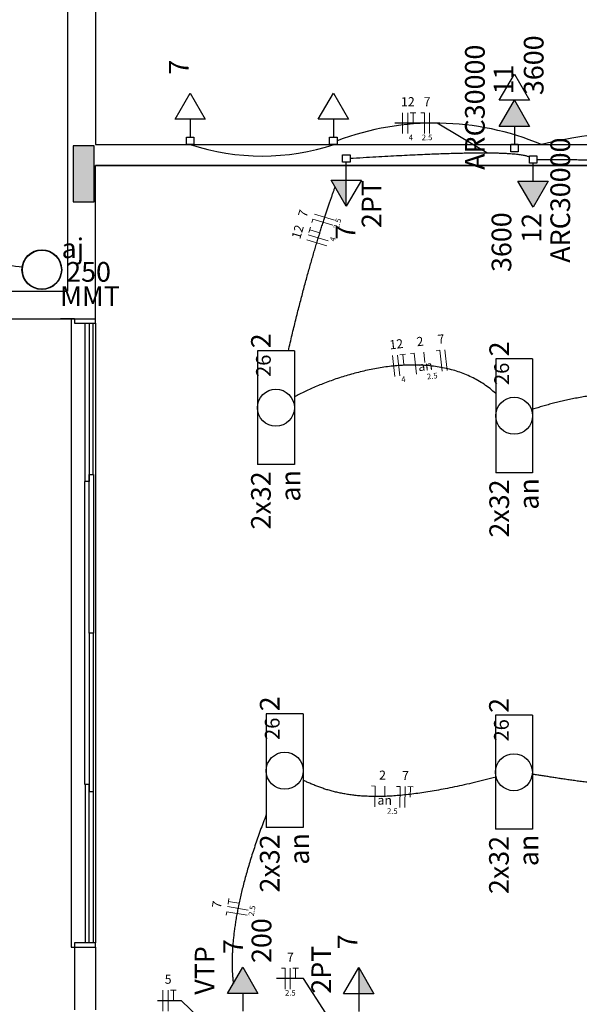
# Model space of a CAD drawing. Units: inches. Extents: x 4206 to 4604, y 3045 to 3129.
# Drawn here: x 4243 to 4247, y 3079 to 3086 of the extents above; entities that cross this region are included whole.
import ezdxf

# ---------------------------------------------------------------- set-up
doc = ezdxf.new("R2010")
doc.units = ezdxf.units.IN
doc.header["$MEASUREMENT"] = 0
for name, color, linetype, lineweight in [('EL-Condutos', 4, 'Continuous', 30), ('EL-Fios', 1, 'Continuous', 20), ('EL-Textos fios', 4, 'Continuous', 30), ('EL-Textos pontos', 2, 'Continuous', 30), ('P-SIMBOL', 3, 'Continuous', 30)]:
    doc.layers.add(name, color=color, linetype=linetype, lineweight=lineweight)
doc.styles.add('ARIAL', font='arial.ttf', dxfattribs={"height": 0.125})

msp = doc.modelspace()

# ---------------------------------------------------------------- hatches: boundary and pattern name
at = {"linetype": 'Continuous'}
msp.add_hatch(color=9, dxfattribs=at).paths.add_polyline_path([(4243.3927, 3084.7403), (4243.4677, 3084.7403), (4243.5427, 3084.7403), (4243.5427, 3084.9403), (4243.5427, 3084.9403), (4243.5427, 3085.1403), (4243.5427, 3085.1403), (4243.4677, 3085.1403), (4243.3927, 3085.1403), (4243.3927, 3084.9403), (4243.3927, 3084.9403), (4243.3927, 3084.7403), (4243.3927, 3084.7403)])
msp.add_hatch(color=9, dxfattribs=at).paths.add_polyline_path([(4243.3927, 3084.7403), (4243.4677, 3084.7403), (4243.5427, 3084.7403), (4243.5427, 3084.9403), (4243.5427, 3084.9403), (4243.5427, 3085.1403), (4243.5427, 3085.1403), (4243.4677, 3085.1403), (4243.3927, 3085.1403), (4243.3927, 3084.9403), (4243.3927, 3084.9403), (4243.3927, 3084.7403), (4243.3927, 3084.7403)])
at = {"layer": 'P-SIMBOL', "linetype": 'Continuous'}
for points in [[(4246.6647, 3085.2801), (4246.5565, 3085.4676), (4246.4482, 3085.2801)], [(4245.3515, 3084.8956), (4245.3515, 3084.7081), (4245.2432, 3084.8956)], [(4246.5824, 3084.8887), (4246.6906, 3084.7012), (4246.7989, 3084.8887)], [(4244.7172, 3079.068), (4244.609, 3079.2555), (4244.5007, 3079.068)], [(4245.4408, 3079.0665), (4245.4408, 3079.254), (4245.549, 3079.0665)]]:
    msp.add_hatch(color=256, dxfattribs=at).paths.add_polyline_path(points)

# ---------------------------------------------------------------- linework, layer by layer
at = {"color": 9}
for p, q in [((4243.3527, 3086.1003), (4243.3527, 3084.1003)), ((4243.3527, 3086.1003), (4243.3527, 3084.1003)), ((4243.5527, 3086.1003), (4243.5527, 3085.1503)), ((4243.5527, 3086.1003), (4243.5527, 3085.1503)), ((4243.5527, 3085.1503), (4249.5527, 3085.1503)), ((4243.5527, 3085.1503), (4249.5527, 3085.1503)), ((4246.1602, 3085.1503), (4246.9452, 3085.1503)), ((4246.1602, 3085.1503), (4246.9452, 3085.1503)), ((4248.5527, 3085.0003), (4243.5527, 3085.0003)), ((4243.5527, 3085.0003), (4249.5527, 3085.0003)), ((4243.5527, 3083.9003), (4243.5527, 3085.0003)), ((4248.5527, 3085.0003), (4243.5527, 3085.0003)), ((4243.5527, 3085.0003), (4249.5527, 3085.0003)), ((4243.5527, 3083.9003), (4243.5527, 3085.0003)), ((4242.7027, 3084.1003), (4243.3527, 3084.1003)), ((4242.7027, 3084.1003), (4243.3527, 3084.1003)), ((4242.7027, 3083.9003), (4243.5527, 3083.9003)), ((4242.7027, 3083.9003), (4243.5527, 3083.9003)), ((4243.4027, 3083.9003), (4243.3027, 3083.9003)), ((4243.4027, 3083.9003), (4243.3027, 3083.9003)), ((4243.3777, 3083.9003), (4243.3777, 3079.4003)), ((4243.3777, 3083.9003), (4243.3777, 3079.4003)), ((4243.4027, 3083.9003), (4243.5527, 3083.9003)), ((4243.4027, 3083.9003), (4243.4027, 3083.8703)), ((4243.4027, 3083.9003), (4243.5527, 3083.9003)), ((4243.4027, 3083.9003), (4243.4027, 3083.8703)), ((4243.4027, 3083.8703), (4243.5527, 3083.8703)), ((4243.4027, 3083.8703), (4243.5527, 3083.8703)), ((4243.4782, 3082.7353), (4243.4782, 3083.8703)), ((4243.4782, 3082.7353), (4243.4782, 3083.8703)), ((4243.5082, 3083.8703), (4243.5082, 3082.7353)), ((4243.5082, 3083.8703), (4243.5082, 3082.7353)), ((4243.5377, 3082.7853), (4243.5377, 3083.8703)), ((4243.5377, 3082.7853), (4243.5377, 3083.8703)), ((4243.5527, 3083.8703), (4243.5527, 3083.9003)), ((4243.5527, 3083.8703), (4243.5527, 3083.9003)), ((4243.5527, 3083.8703), (4243.5527, 3079.4303)), ((4243.5527, 3083.8703), (4243.5527, 3079.4303)), ((4243.5082, 3081.6503), (4243.5082, 3082.7853)), ((4243.5082, 3082.7853), (4243.5382, 3082.7853)), ((4243.5082, 3081.6503), (4243.5082, 3082.7853)), ((4243.5082, 3082.7853), (4243.5382, 3082.7853)), ((4243.5382, 3082.7853), (4243.5382, 3081.6503)), ((4243.5382, 3082.7853), (4243.5382, 3081.6503)), ((4243.4777, 3080.5653), (4243.4777, 3082.7353)), ((4243.4777, 3080.5653), (4243.4777, 3082.7353)), ((4243.5082, 3082.7353), (4243.4782, 3082.7353)), ((4243.5082, 3082.7353), (4243.4782, 3082.7353)), ((4243.5382, 3081.6503), (4243.5082, 3081.6503)), ((4243.5382, 3081.6503), (4243.5082, 3081.6503)), ((4243.5082, 3081.6503), (4243.5082, 3080.5153)), ((4243.5382, 3081.6503), (4243.5082, 3081.6503)), ((4243.5382, 3081.6503), (4243.5082, 3081.6503)), ((4243.5382, 3081.6503), (4243.5082, 3081.6503)), ((4243.5382, 3081.6503), (4243.5082, 3081.6503)), ((4243.5082, 3081.6503), (4243.5082, 3080.5153)), ((4243.5382, 3081.6503), (4243.5082, 3081.6503)), ((4243.5382, 3081.6503), (4243.5082, 3081.6503)), ((4243.5382, 3080.5153), (4243.5382, 3081.6503)), ((4243.5382, 3080.5153), (4243.5382, 3081.6503)), ((4243.5082, 3080.5653), (4243.4782, 3080.5653)), ((4243.4782, 3080.5653), (4243.4782, 3079.4303)), ((4243.5082, 3080.5653), (4243.4782, 3080.5653)), ((4243.4782, 3080.5653), (4243.4782, 3079.4303)), ((4243.5082, 3079.4303), (4243.5082, 3080.5653)), ((4243.5082, 3079.4303), (4243.5082, 3080.5653)), ((4243.5082, 3080.5153), (4243.5382, 3080.5153)), ((4243.5082, 3080.5153), (4243.5382, 3080.5153)), ((4243.5377, 3080.5153), (4243.5377, 3079.4303)), ((4243.5377, 3080.5153), (4243.5377, 3079.4303)), ((4243.3777, 3079.4003), (4243.4027, 3079.4003)), ((4243.3777, 3079.4003), (4243.4027, 3079.4003)), ((4243.5527, 3079.4303), (4243.4027, 3079.4303)), ((4243.4027, 3079.4303), (4243.4027, 3079.4003)), ((4243.5527, 3079.4303), (4243.4027, 3079.4303)), ((4243.4027, 3079.4303), (4243.4027, 3079.4003)), ((4243.4027, 3079.4003), (4243.4027, 3078.9503)), ((4243.4027, 3079.4003), (4243.5527, 3079.4003)), ((4243.4027, 3079.4003), (4243.4027, 3078.9503)), ((4243.4027, 3079.4003), (4243.5527, 3079.4003)), ((4243.5527, 3079.4003), (4243.5527, 3079.4303)), ((4243.5527, 3079.4003), (4243.5527, 3079.4303)), ((4243.5527, 3079.4003), (4243.5527, 3078.9503)), ((4243.5527, 3079.4003), (4243.5527, 3078.9503))]:
    msp.add_line(p, q, dxfattribs=at)
msp.add_lwpolyline([(4243.3927, 3084.7403), (4243.4677, 3084.7403), (4243.5427, 3084.7403), (4243.5427, 3084.9403), (4243.5427, 3085.1403), (4243.4677, 3085.1403), (4243.3927, 3085.1403), (4243.3927, 3084.9403), (4243.3927, 3084.7403), (4243.3927, 3084.7403)], close=True, dxfattribs=at)
msp.add_lwpolyline([(4243.3927, 3084.7403), (4243.4677, 3084.7403), (4243.5427, 3084.7403), (4243.5427, 3084.9403), (4243.5427, 3085.1403), (4243.4677, 3085.1403), (4243.3927, 3085.1403), (4243.3927, 3084.9403), (4243.3927, 3084.7403), (4243.3927, 3084.7403)], close=True, dxfattribs=at)
msp.add_arc((4246.9452, 3085.1603), 0.01, 270, 0, dxfattribs=at)
msp.add_arc((4246.9452, 3085.1603), 0.01, 270, 0, dxfattribs=at)
at = {"layer": 'EL-Condutos', "linetype": 'Continuous'}
for centre, radius, start, end in [((4245.985, 3083.3107), 1.9931, 67.36724, 110.56106), ((4247.4497, 3082.391), 2.8462, 80.60001, 104.19043), ((4244.7484, 3086.722), 1.6542, 251.82662, 288.17338)]:
    msp.add_arc(centre, radius, start, end, dxfattribs=at)
for points in [[(4245.3775, 3085.0517), (4245.473, 3085.0576), (4245.5637, 3085.0628), (4245.6497, 3085.0676), (4245.7311, 3085.0719), (4245.8081, 3085.0757), (4245.8808, 3085.079), (4245.9493, 3085.0819), (4246.0138, 3085.0844), (4246.0743, 3085.0865), (4246.131, 3085.0881), (4246.1841, 3085.0894), (4246.2336, 3085.0903), (4246.2797, 3085.0908), (4246.3225, 3085.0911), (4246.3621, 3085.091), (4246.3987, 3085.0906), (4246.4324, 3085.0899), (4246.4633, 3085.0889), (4246.4916, 3085.0877), (4246.5174, 3085.0863), (4246.5407, 3085.0846), (4246.5618, 3085.0827), (4246.5807, 3085.0807), (4246.5977, 3085.0784), (4246.6127, 3085.076), (4246.626, 3085.0735), (4246.6376, 3085.0708), (4246.6478, 3085.068), (4246.6566, 3085.0652), (4246.6641, 3085.0622)], [(4246.7182, 3085.0432), (4246.8369, 3085.0426), (4246.9497, 3085.0421), (4247.0567, 3085.0416), (4247.1582, 3085.0411), (4247.2542, 3085.0406), (4247.3449, 3085.0402), (4247.4304, 3085.0398), (4247.5109, 3085.0394), (4247.5866, 3085.0391), (4247.6576, 3085.0388), (4247.7241, 3085.0385), (4247.7861, 3085.0382), (4247.8439, 3085.0379), (4247.8976, 3085.0376), (4247.9473, 3085.0374), (4247.9933, 3085.0372), (4248.0356, 3085.037), (4248.0744, 3085.0368), (4248.1098, 3085.0366), (4248.1421, 3085.0365), (4248.1713, 3085.0364), (4248.1977, 3085.0362), (4248.2213, 3085.0361), (4248.2423, 3085.036), (4248.2608, 3085.0359), (4248.2771, 3085.0359), (4248.2913, 3085.0358), (4248.3034, 3085.0357), (4248.3137, 3085.0357), (4248.3223, 3085.0357)], [(4244.9359, 3083.673), (4244.9493, 3083.73), (4244.9626, 3083.7857), (4244.9757, 3083.8401), (4244.9889, 3083.8933), (4245.0019, 3083.9452), (4245.0148, 3083.9958), (4245.0276, 3084.0452), (4245.0402, 3084.0933), (4245.0528, 3084.1402), (4245.0652, 3084.1859), (4245.0774, 3084.2303), (4245.0896, 3084.2735), (4245.1015, 3084.3155), (4245.1133, 3084.3562), (4245.1249, 3084.3958), (4245.1363, 3084.4341), (4245.1475, 3084.4712), (4245.1585, 3084.5071), (4245.1693, 3084.5419), (4245.1798, 3084.5754), (4245.1902, 3084.6077), (4245.2002, 3084.6389), (4245.2101, 3084.6689), (4245.2197, 3084.6977), (4245.229, 3084.7253), (4245.2381, 3084.7518), (4245.2468, 3084.7771), (4245.2553, 3084.8013), (4245.2635, 3084.8243), (4245.2714, 3084.8462)], [(4246.4225, 3083.3667), (4246.3817, 3083.4013), (4246.3391, 3083.4322), (4246.2949, 3083.4597), (4246.2493, 3083.4838), (4246.2022, 3083.5046), (4246.154, 3083.5224), (4246.1047, 3083.5371), (4246.0544, 3083.549), (4246.0033, 3083.5582), (4245.9515, 3083.5647), (4245.8992, 3083.5688), (4245.8464, 3083.5705), (4245.7934, 3083.57), (4245.7402, 3083.5674), (4245.6871, 3083.5628), (4245.634, 3083.5564), (4245.5812, 3083.5483), (4245.5288, 3083.5385), (4245.477, 3083.5273), (4245.4257, 3083.5148), (4245.3753, 3083.501), (4245.3259, 3083.4862), (4245.2774, 3083.4704), (4245.2302, 3083.4538), (4245.1843, 3083.4364), (4245.1399, 3083.4185), (4245.0971, 3083.4001), (4245.056, 3083.3814), (4245.0168, 3083.3625), (4244.9796, 3083.3436)], [(4248.2101, 3083.2484), (4248.1466, 3083.2687), (4248.0837, 3083.287), (4248.0217, 3083.3033), (4247.9604, 3083.3178), (4247.8998, 3083.3305), (4247.8401, 3083.3415), (4247.7811, 3083.3508), (4247.723, 3083.3585), (4247.6657, 3083.3646), (4247.6093, 3083.3693), (4247.5537, 3083.3726), (4247.4991, 3083.3745), (4247.4454, 3083.3752), (4247.3925, 3083.3746), (4247.3407, 3083.3729), (4247.2898, 3083.3701), (4247.2398, 3083.3663), (4247.1909, 3083.3615), (4247.143, 3083.3559), (4247.0961, 3083.3494), (4247.0503, 3083.3421), (4247.0055, 3083.3342), (4246.9619, 3083.3256), (4246.9193, 3083.3165), (4246.8778, 3083.3068), (4246.8375, 3083.2967), (4246.7983, 3083.2863), (4246.7603, 3083.2755), (4246.7235, 3083.2645), (4246.6879, 3083.2533)], [(4246.4248, 3080.6182), (4246.3459, 3080.598), (4246.2701, 3080.5796), (4246.1975, 3080.5628), (4246.1279, 3080.5478), (4246.0613, 3080.5343), (4245.9974, 3080.5225), (4245.9363, 3080.5122), (4245.8777, 3080.5033), (4245.8217, 3080.4959), (4245.7681, 3080.4899), (4245.7168, 3080.4853), (4245.6677, 3080.482), (4245.6207, 3080.4799), (4245.5757, 3080.4791), (4245.5326, 3080.4794), (4245.4912, 3080.4809), (4245.4516, 3080.4834), (4245.4135, 3080.487), (4245.3769, 3080.4917), (4245.3417, 3080.4972), (4245.3077, 3080.5037), (4245.275, 3080.511), (4245.2433, 3080.5192), (4245.2125, 3080.5281), (4245.1826, 3080.5377), (4245.1535, 3080.5481), (4245.125, 3080.5591), (4245.0971, 3080.5707), (4245.0696, 3080.5828), (4245.0424, 3080.5955)], [(4248.2076, 3080.629), (4248.1281, 3080.6161), (4248.0512, 3080.6047), (4247.9768, 3080.5949), (4247.9049, 3080.5864), (4247.8354, 3080.5792), (4247.7683, 3080.5733), (4247.7034, 3080.5686), (4247.6408, 3080.5651), (4247.5802, 3080.5626), (4247.5218, 3080.5611), (4247.4653, 3080.5605), (4247.4108, 3080.5608), (4247.3582, 3080.5619), (4247.3074, 3080.5637), (4247.2583, 3080.5662), (4247.2109, 3080.5693), (4247.1651, 3080.5729), (4247.1208, 3080.577), (4247.078, 3080.5815), (4247.0366, 3080.5864), (4246.9966, 3080.5915), (4246.9578, 3080.5968), (4246.9202, 3080.6022), (4246.8838, 3080.6077), (4246.8484, 3080.6132), (4246.814, 3080.6186), (4246.7806, 3080.6239), (4246.748, 3080.629), (4246.7162, 3080.6339), (4246.6852, 3080.6384)], [(4244.7775, 3080.3491), (4244.7555, 3080.2912), (4244.7346, 3080.2347), (4244.715, 3080.1795), (4244.6965, 3080.1255), (4244.6792, 3080.0729), (4244.6629, 3080.0215), (4244.6478, 3079.9713), (4244.6338, 3079.9224), (4244.6207, 3079.8747), (4244.6087, 3079.8283), (4244.5977, 3079.783), (4244.5877, 3079.739), (4244.5786, 3079.6961), (4244.5704, 3079.6544), (4244.563, 3079.6139), (4244.5566, 3079.5746), (4244.5509, 3079.5363), (4244.5461, 3079.4993), (4244.5421, 3079.4633), (4244.5388, 3079.4285), (4244.5362, 3079.3947), (4244.5344, 3079.3621), (4244.5332, 3079.3305), (4244.5327, 3079.3), (4244.5328, 3079.2705), (4244.5334, 3079.2421), (4244.5347, 3079.2148), (4244.5365, 3079.1884), (4244.5389, 3079.1631), (4244.5417, 3079.1388)]]:
    msp.add_spline(points, degree=3, dxfattribs=at)
at = {"layer": 'EL-Condutos', "ltscale": 0.05}
msp.add_spline([(4243.0308, 3084.2715), (4242.6229, 3084.3187), (4242.2478, 3084.3578), (4241.9042, 3084.3855), (4241.5912, 3084.3989), (4241.3075, 3084.3947), (4241.052, 3084.3698), (4240.8237, 3084.3212), (4240.6213, 3084.2457), (4240.4437, 3084.1402), (4240.2898, 3084.0015), (4240.1585, 3083.8266), (4240.0487, 3083.6124), (4239.9591, 3083.3556), (4239.8887, 3083.0533), (4239.8364, 3082.7022), (4239.801, 3082.2993), (4239.7813, 3081.8415), (4239.7763, 3081.3255), (4239.7849, 3080.7484), (4239.8058, 3080.107), (4239.8379, 3079.3981), (4239.8802, 3078.6187), (4239.9314, 3077.7656), (4239.9906, 3076.8357), (4240.0564, 3075.8259), (4240.1278, 3074.7331), (4240.2037, 3073.5541), (4240.283, 3072.2859), (4240.3644, 3070.9253), (4240.4469, 3069.4692)], degree=3, dxfattribs=at)
at = {"layer": 'EL-Fios'}
for p, q in [((4245.7551, 3085.2285), (4245.7551, 3085.3785)), ((4245.7926, 3085.2285), (4245.7926, 3085.3785)), ((4245.8101, 3085.3785), (4245.8501, 3085.3785)), ((4245.8301, 3085.3035), (4245.8301, 3085.3785)), ((4245.8864, 3085.3785), (4245.9114, 3085.3785)), ((4245.9114, 3085.2285), (4245.9114, 3085.3785)), ((4245.9489, 3085.2285), (4245.9489, 3085.3785)), ((4245.1051, 3084.5921), (4245.1123, 3084.616)), ((4245.256, 3084.5731), (4245.1123, 3084.616)), ((4245.2668, 3084.609), (4245.123, 3084.652)), ((4245.0833, 3084.519), (4245.0948, 3084.5573)), ((4245.2221, 3084.4593), (4245.0783, 3084.5022)), ((4245.1609, 3084.5167), (4245.0891, 3084.5382)), ((4245.2113, 3084.4234), (4245.0676, 3084.4663)), ((4245.6984, 3083.4887), (4245.6816, 3083.6378)), ((4245.7357, 3083.4929), (4245.7189, 3083.642)), ((4245.7363, 3083.6439), (4245.776, 3083.6484)), ((4245.7645, 3083.5716), (4245.7561, 3083.6462)), ((4245.812, 3083.6525), (4245.8369, 3083.6553)), ((4245.8537, 3083.5062), (4245.8369, 3083.6553)), ((4245.9156, 3083.5887), (4245.9072, 3083.6632)), ((4245.9961, 3083.6733), (4246.0209, 3083.6761)), ((4246.0378, 3083.527), (4246.0209, 3083.6761)), ((4246.075, 3083.5312), (4246.0582, 3083.6803)), ((4245.5328, 3080.5544), (4245.5578, 3080.554)), ((4245.5552, 3080.404), (4245.5578, 3080.554)), ((4245.6272, 3080.4777), (4245.6285, 3080.5527)), ((4245.7118, 3080.5513), (4245.7368, 3080.5508)), ((4245.7341, 3080.4008), (4245.7368, 3080.5508)), ((4245.7716, 3080.4002), (4245.7742, 3080.5501)), ((4245.7917, 3080.5498), (4245.8317, 3080.5491)), ((4245.8104, 3080.4745), (4245.8117, 3080.5495)), ((4244.6481, 3079.6647), (4244.5004, 3079.6908)), ((4244.5035, 3079.7081), (4244.5104, 3079.7474)), ((4244.5808, 3079.7147), (4244.507, 3079.7277)), ((4244.4896, 3079.6293), (4244.4939, 3079.6539)), ((4244.6416, 3079.6278), (4244.4939, 3079.6539)), ((4244.8876, 3079.2494), (4244.9126, 3079.2494)), ((4244.9126, 3079.0994), (4244.9126, 3079.2494)), ((4244.9501, 3079.0994), (4244.9501, 3079.2494)), ((4244.9676, 3079.2494), (4245.0076, 3079.2494)), ((4244.9876, 3079.1744), (4244.9876, 3079.2494)), ((4244.0365, 3078.9412), (4244.0365, 3079.0912)), ((4244.074, 3078.9412), (4244.074, 3079.0912)), ((4244.0915, 3079.0912), (4244.1315, 3079.0912)), ((4244.1115, 3079.0162), (4244.1115, 3079.0912))]:
    msp.add_line(p, q, dxfattribs=at)
at = {"layer": 'EL-Textos fios'}
for p, q in [((4246.0019, 3085.3035), (4245.7003, 3085.3035)), ((4246.3586, 3085.091), (4246.0019, 3085.3035)), ((4245.0451, 3079.1744), (4244.8501, 3079.1744)), ((4245.2045, 3078.9278), (4245.0451, 3079.1744)), ((4244.169, 3079.0162), (4243.999, 3079.0162)), ((4244.3504, 3078.8401), (4244.169, 3079.0162))]:
    msp.add_line(p, q, dxfattribs=at)
at = {"layer": 'P-SIMBOL'}
for p, q in [((4246.4482, 3085.4676), (4246.5565, 3085.6551)), ((4246.5565, 3085.6551), (4246.6647, 3085.4676)), ((4244.1242, 3085.3314), (4244.2325, 3085.5189)), ((4244.2325, 3085.5189), (4244.3407, 3085.3314)), ((4245.1502, 3085.3314), (4245.2585, 3085.5189)), ((4245.2585, 3085.5189), (4245.3667, 3085.3314)), ((4246.4482, 3085.2801), (4246.5565, 3085.4676)), ((4246.6647, 3085.4676), (4246.4482, 3085.4676)), ((4246.5565, 3085.4676), (4246.6647, 3085.2801)), ((4244.3407, 3085.3314), (4244.1242, 3085.3314)), ((4244.2325, 3085.3314), (4244.2325, 3085.2034)), ((4245.3667, 3085.3314), (4245.1502, 3085.3314)), ((4245.2585, 3085.3314), (4245.2585, 3085.2034)), ((4246.6647, 3085.2801), (4246.4482, 3085.2801)), ((4246.5565, 3085.2801), (4246.5565, 3085.1521)), ((4244.206, 3085.2034), (4244.259, 3085.2034)), ((4244.206, 3085.1503), (4244.206, 3085.2034)), ((4244.259, 3085.2034), (4244.259, 3085.1503)), ((4245.232, 3085.2034), (4245.285, 3085.2034)), ((4245.232, 3085.1503), (4245.232, 3085.2034)), ((4245.285, 3085.2034), (4245.285, 3085.1503)), ((4244.259, 3085.1503), (4244.206, 3085.1503)), ((4245.285, 3085.1503), (4245.232, 3085.1503)), ((4246.53, 3085.1521), (4246.583, 3085.1521)), ((4246.53, 3085.0991), (4246.53, 3085.1521)), ((4246.583, 3085.1521), (4246.583, 3085.0991)), ((4245.325, 3085.0766), (4245.378, 3085.0766)), ((4245.325, 3085.0236), (4245.325, 3085.0766)), ((4245.378, 3085.0766), (4245.378, 3085.0236)), ((4246.583, 3085.0991), (4246.53, 3085.0991)), ((4246.6641, 3085.0698), (4246.7172, 3085.0698)), ((4246.6641, 3085.0167), (4246.6641, 3085.0698)), ((4246.7172, 3085.0698), (4246.7172, 3085.0167)), ((4245.378, 3085.0236), (4245.325, 3085.0236)), ((4245.3515, 3084.8956), (4245.3515, 3085.0236)), ((4246.7172, 3085.0167), (4246.6641, 3085.0167)), ((4246.6906, 3084.8887), (4246.6906, 3085.0167)), ((4245.3515, 3084.7081), (4245.2432, 3084.8956)), ((4245.2432, 3084.8956), (4245.4597, 3084.8956)), ((4245.3515, 3084.7081), (4245.3515, 3084.8956)), ((4245.4597, 3084.8956), (4245.3515, 3084.7081)), ((4246.5824, 3084.8887), (4246.7989, 3084.8887)), ((4246.6906, 3084.7012), (4246.5824, 3084.8887)), ((4246.7989, 3084.8887), (4246.6906, 3084.7012)), ((4244.9793, 3083.6729), (4244.7143, 3083.6729)), ((4244.7143, 3083.6729), (4244.7143, 3082.8569)), ((4244.9793, 3083.6729), (4244.9793, 3082.8569)), ((4246.6874, 3083.6151), (4246.4224, 3083.6151)), ((4246.4224, 3083.6151), (4246.4224, 3082.799)), ((4246.6874, 3083.6151), (4246.6874, 3082.799)), ((4244.9793, 3082.8569), (4244.7143, 3082.8569)), ((4246.6874, 3082.799), (4246.4224, 3082.799)), ((4245.0422, 3081.072), (4244.7772, 3081.072)), ((4244.7772, 3081.072), (4244.7772, 3080.256)), ((4245.0422, 3081.072), (4245.0422, 3080.256)), ((4246.4206, 3081.0608), (4246.4205, 3080.2448)), ((4246.6855, 3081.0608), (4246.4206, 3081.0608)), ((4246.6855, 3081.0608), (4246.6855, 3080.2448)), ((4245.0422, 3080.256), (4244.7772, 3080.256)), ((4246.6855, 3080.2448), (4246.4205, 3080.2448)), ((4244.5007, 3079.068), (4244.609, 3079.2555)), ((4244.609, 3079.2555), (4244.7172, 3079.068)), ((4245.3325, 3079.0665), (4245.4408, 3079.254)), ((4245.4408, 3079.254), (4245.4408, 3079.0665)), ((4245.4408, 3079.254), (4245.549, 3079.0665)), ((4244.7172, 3079.068), (4244.5007, 3079.068)), ((4244.609, 3079.068), (4244.609, 3078.94)), ((4245.549, 3079.0665), (4245.3325, 3079.0665)), ((4245.4408, 3079.0665), (4245.4408, 3078.9385))]:
    msp.add_line(p, q, dxfattribs=at)
for centre, radius in [((4243.1675, 3084.2531), 0.1412), ((4243.1685, 3084.2551), 0.1412), ((4243.17, 3084.2536), 0.1412), ((4243.17, 3084.2536), 0.1412), ((4244.8468, 3083.2649), 0.1325), ((4246.5549, 3083.207), 0.1325), ((4244.9097, 3080.664), 0.1325), ((4246.553, 3080.6528), 0.1325)]:
    msp.add_circle(centre, radius, dxfattribs=at)

# ---------------------------------------------------------------- texts
at = {"layer": 'EL-Textos fios', "attachment_point": 8, "line_spacing_factor": 0.798, "style": 'ARIAL'}
for s, insert, char_height, width in [('12', (4245.7927, 3085.4043), 0.065, 0.156), ('7', (4245.9302, 3085.4043), 0.065, 0.078), ('4', (4245.8147, 3085.169), 0.04, 0.048), ('2.5', (4245.9302, 3085.169), 0.04, 0.144), ('7', (4244.9502, 3079.2753), 0.065, 0.078), ('5', (4244.0742, 3079.1173), 0.065, 0.078), ('2.5', (4244.9502, 3079.04), 0.04, 0.144)]:
    msp.add_mtext(s, dxfattribs=dict(at, insert=insert, char_height=char_height, width=width))
for s, insert, char_height, width, rotation in [('7', (4245.0926, 3084.6415), 0.065, 0.078, 73.3787), ('2.5', (4245.3185, 3084.5741), 0.04, 0.144, 73.3787), ('12', (4245.0536, 3084.5095), 0.065, 0.156, 73.3787), ('4', (4245.2855, 3084.4631), 0.04, 0.048, 73.3787), ('2', (4245.8858, 3083.6871), 0.065, 0.078, 6.44005), ('7', (4246.0368, 3083.7041), 0.065, 0.078, 6.44005), ('12', (4245.7158, 3083.6676), 0.065, 0.156, 6.44005), ('an', (4245.9243, 3083.5111), 0.065, 0.156, 6.44005), ('4', (4245.7642, 3083.4364), 0.04, 0.048, 6.44005), ('2.5', (4245.9712, 3083.4594), 0.04, 0.144, 6.44005), ('2', (4245.6101, 3080.5793), 0.065, 0.078, 358.99244), ('7', (4245.7746, 3080.5763), 0.065, 0.078, 358.99244), ('an', (4245.6261, 3080.3998), 0.065, 0.156, 358.99244), ('2.5', (4245.6809, 3080.3425), 0.04, 0.144, 358.99244), ('7', (4244.4751, 3079.6956), 0.065, 0.078, 79.99064), ('2.5', (4244.7067, 3079.6546), 0.04, 0.144, 79.99064)]:
    msp.add_mtext(s, dxfattribs=dict(at, insert=insert, char_height=char_height, width=width, rotation=rotation))
at = {"layer": 'EL-Textos pontos', "char_height": 0.1412, "rotation": 90.00021, "line_spacing_factor": 0.798, "style": 'ARIAL'}
for s, insert, width, attachment_point in [('3600', (4246.8096, 3085.7183), 0.67776, 8), ('ARC30000', (4246.3881, 3085.4173), 1.35552, 8), ('7', (4244.2658, 3085.7037), 0.16944, 8), ('11', (4246.5936, 3085.6163), 0.33888, 8), ('ARC30000', (4247.0001, 3084.7518), 1.35552, 8), ('2PT', (4245.6471, 3084.7238), 0.50832, 8), ('3600', (4246.5786, 3084.4508), 0.67776, 8), ('12', (4246.7946, 3084.5528), 0.33888, 8), ('7', (4245.4596, 3084.5233), 0.16944, 8), ('2', (4244.8541, 3083.7973), 0.16944, 9), ('2', (4246.5626, 3083.7393), 0.16944, 9), ('2x32', (4244.8541, 3082.8088), 0.67776, 9), ('an', (4245.0656, 3082.8178), 0.33888, 9), ('2x32', (4246.5626, 3082.7508), 0.67776, 9), ('an', (4246.7741, 3082.7598), 0.33888, 9), ('2', (4244.9171, 3081.1963), 0.16944, 9), ('2', (4246.5606, 3081.1853), 0.16944, 9), ('2x32', (4244.9171, 3080.2078), 0.67776, 9), ('an', (4245.1286, 3080.2168), 0.33888, 9), ('2x32', (4246.5606, 3080.1968), 0.67776, 9), ('an', (4246.7721, 3080.2058), 0.33888, 9), ('200', (4244.8581, 3079.4468), 0.50832, 8), ('7', (4245.4741, 3079.4388), 0.16944, 8), ('VTP', (4244.4501, 3079.2328), 0.50832, 8), ('7', (4244.6541, 3079.4033), 0.16944, 8), ('2PT', (4245.2866, 3079.2383), 0.50832, 8)]:
    msp.add_mtext(s, dxfattribs=dict(at, insert=insert, width=width, attachment_point=attachment_point))
at = {"layer": 'EL-Textos pontos', "char_height": 0.1412, "attachment_point": 8, "line_spacing_factor": 0.798, "style": 'ARIAL'}
for s, insert, width in [('aj', (4243.3907, 3084.2923), 0.33888), ('250', (4243.5037, 3084.1234), 0.50832), ('MMT', (4243.5137, 3083.9489), 0.50832)]:
    msp.add_mtext(s, dxfattribs=dict(at, insert=insert, width=width))
at = {"layer": 'P-SIMBOL', "char_height": 0.1059, "width": 0.25416, "attachment_point": 9, "rotation": 90.00021, "line_spacing_factor": 0.798, "style": 'ARIAL'}
for insert in [(4244.8432, 3083.6453), (4246.5512, 3083.5873), (4244.9062, 3081.0443), (4246.5492, 3081.0333)]:
    msp.add_mtext('26', dxfattribs=dict(at, insert=insert))

doc.saveas('drawing.dxf')
